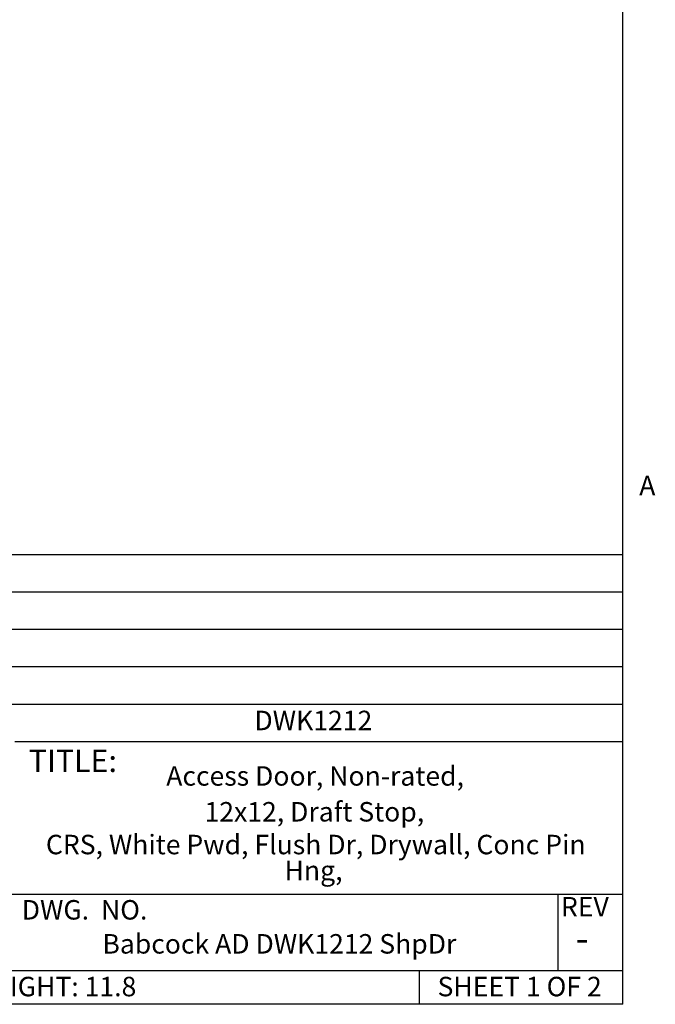
# Model space of a CAD drawing. Units: inches. Extents: x 0.8 to 64.4, y 1.2 to 49.9.
# Drawn here: x 49.8 to 64, y 2.3 to 24.3 of the extents above; entities that cross this region are included whole.
import ezdxf

# ---------------------------------------------------------------- set-up
doc = ezdxf.new("R2010")
doc.units = ezdxf.units.IN
doc.header["$MEASUREMENT"] = 0
doc.layers.add('FORMAT', color=7, linetype='Continuous')
doc.styles.add('SLDTEXTSTYLE0', font='TXT', dxfattribs={"width": 0.605})

# ---------------------------------------------------------------- blocks, each defined once
blk = doc.blocks.new('SW_NOTE_4')
at = {"layer": 'FORMAT', "color": 0, "ltscale": 5.95, "attachment_point": 2, "style": 'SLDTEXTSTYLE0'}
for s, insert, char_height in [('CRS, White Pwd, Flush Dr, Drywall, Conc Pin', (5.904, 0.559), 0.43385), ('Hng,', (5.855, -0.019), 0.4339)]:
    blk.add_mtext(s, dxfattribs=dict(at, insert=insert, char_height=char_height))

msp = doc.modelspace()

# ---------------------------------------------------------------- linework, layer by layer
at = {"color": 8, "linetype": 'Continuous', "lineweight": 18, "ltscale": 5.95}
for q in [(63.2480656, 48.7428354), (1.9630656, 2.3328354)]:
    msp.add_line((63.2480656, 2.3328354), q, dxfattribs=at)
at = {"layer": 'FORMAT', "ltscale": 5.95}
for q in [(63.2480656, 48.7428354), (1.9630656, 2.3328354)]:
    msp.add_line((63.2480656, 2.3328354), q, dxfattribs=at)
at = {"layer": 'FORMAT', "color": 8, "ltscale": 5.95}
for p, q in [((40.2382507, 12.3518326), (63.2480656, 12.3518326)), ((40.2382507, 11.5188326), (63.2480656, 11.5188326)), ((40.2382507, 10.6858326), (63.2480656, 10.6858326)), ((40.2382507, 9.8528326), (63.2480656, 9.8528326)), ((40.2382507, 9.0198326), (63.2480656, 9.0198326)), ((49.7166323, 8.1868326), (63.2480656, 8.1868326)), ((40.2382507, 4.7877683), (63.2480656, 4.7877683)), ((61.800046, 4.7877683), (61.800046, 3.0827158)), ((48.1084244, 3.0827158), (63.2480656, 3.0827158)), ((58.7158523, 3.0827158), (58.7158523, 2.3328354))]:
    msp.add_line(p, q, dxfattribs=at)

# ---------------------------------------------------------------- block references
at = {"layer": 'FORMAT', "ltscale": 5.95}
msp.add_blockref('SW_NOTE_4', (50.5089567, 5.5488328), dxfattribs=at)

# ---------------------------------------------------------------- texts
at = {"layer": 'FORMAT', "ltscale": 5.95, "style": 'SLDTEXTSTYLE0'}
for s, insert, char_height, attachment_point in [('A', (63.6155531, 14.1034336), 0.4338542, 1), ('DWK1212', (56.3597094, 8.8709751), 0.43385417, 2), ('TITLE:', (50.024564, 8.0028243), 0.49583333, 1), ('Access Door, Non-rated,', (56.3988776, 7.6355601), 0.433854167, 2), ('12x12, Draft Stop,', (56.3819547, 6.8372519), 0.433854167, 2), ('DWG.  NO.', (49.8676593, 4.6541534), 0.43385417, 1), ('REV', (61.8724534, 4.7229504), 0.43385417, 1), ('Babcock AD DWK1212 ShpDr', (55.6034583, 3.8963484), 0.433854167, 2), ('WEIGHT: 11.8', (48.736604, 2.9451185), 0.433854167, 1), ('SHEET 1 OF 2', (59.1244167, 2.9451185), 0.433854167, 1)]:
    msp.add_mtext(s, dxfattribs=dict(at, insert=insert, char_height=char_height, attachment_point=attachment_point))
at = {"layer": 'FORMAT', "color": 7, "ltscale": 5.95, "insert": (62.3414794, 4.1177925), "char_height": 0.6197917, "attachment_point": 2, "style": 'SLDTEXTSTYLE0'}
msp.add_mtext('-', dxfattribs=at)

doc.saveas('drawing.dxf')
